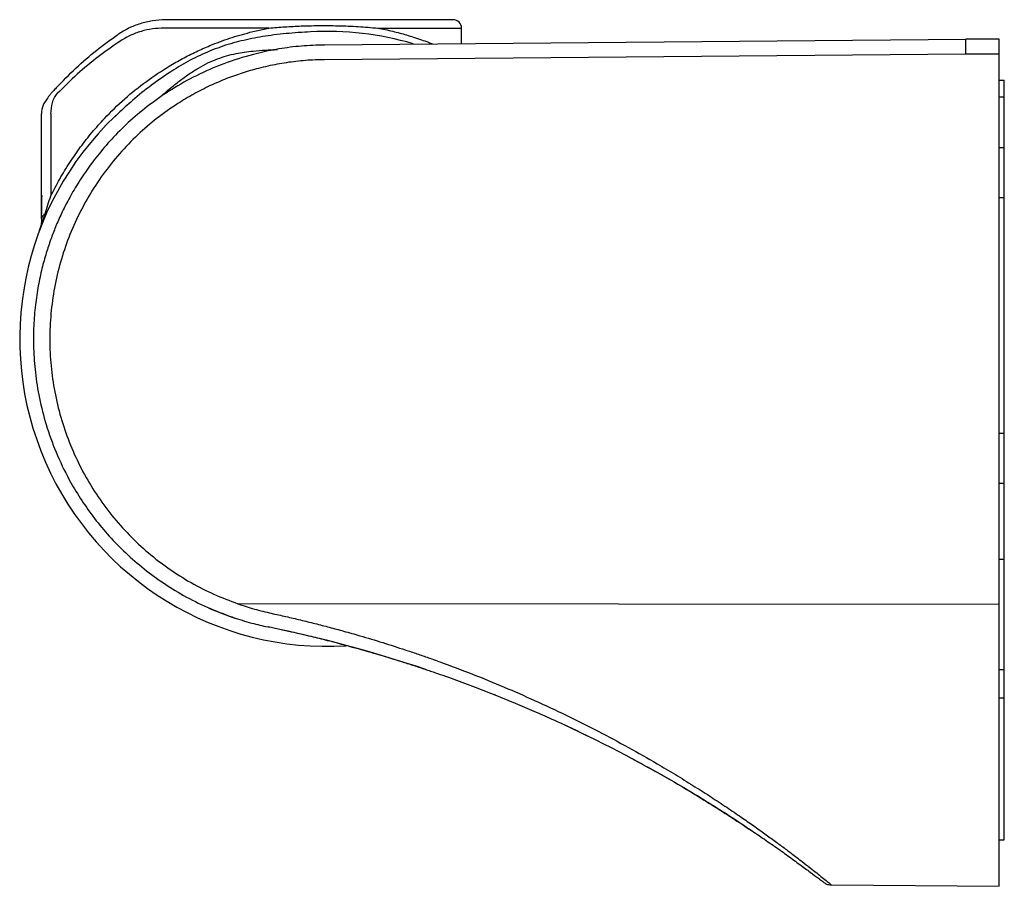
# Model space of a CAD drawing. Units: inches. Extents: x 2.4 to 12.9, y 1.5 to 14.7.
# Drawn here: x 8.3 to 12.9, y 4 to 8 of the extents above; entities that cross this region are included whole.
import ezdxf

# ---------------------------------------------------------------- set-up
doc = ezdxf.new("R2010")
doc.units = ezdxf.units.IN
doc.header["$MEASUREMENT"] = 0

msp = doc.modelspace()

# ---------------------------------------------------------------- linework, layer by layer
for p, q in [((9.4483, 7.9884), (8.9565, 7.9884)), ((9.359, 7.9686), (9.4483, 7.9884)), ((9.9581, 7.9884), (10.3509, 7.9884)), ((10.3509, 7.9152), (10.3509, 7.9884)), ((9.7089, 7.9096), (9.6822, 7.9091)), ((9.7089, 7.9096), (12.7131, 7.9358)), ((9.7089, 7.908), (9.7089, 7.9096)), ((12.8706, 7.9358), (12.7131, 7.9358)), ((12.713, 7.8667), (9.7089, 7.8403)), ((12.8706, 7.8667), (12.713, 7.8667)), ((12.8706, 5.2866), (12.8706, 7.8667)), ((12.8706, 7.7437), (12.8942, 7.7437)), ((12.8942, 7.665), (12.8942, 7.7437)), ((12.8942, 7.665), (12.8706, 7.665)), ((12.8942, 7.4288), (12.8942, 7.665)), ((8.3824, 7.2024), (8.3824, 7.5863)), ((8.4261, 7.5863), (8.4261, 7.2024)), ((8.7416, 7.5887), (8.7255, 7.5718)), ((8.7413, 7.5879), (8.7261, 7.5741)), ((12.8706, 7.4288), (12.8942, 7.4288)), ((12.8942, 7.1925), (12.8942, 7.4288)), ((12.8942, 7.1925), (12.8706, 7.1925)), ((12.8942, 6.0902), (12.8942, 7.1925)), ((8.3723, 7.039), (8.3988, 7.1177)), ((8.3824, 7.0945), (8.3824, 7.12)), ((12.8706, 6.0902), (12.8942, 6.0902)), ((12.8942, 5.854), (12.8942, 6.0902)), ((12.8942, 5.854), (12.8706, 5.854)), ((12.8942, 5.4996), (12.8942, 5.854)), ((12.8706, 5.4996), (12.8942, 5.4996)), ((12.8942, 4.9821), (12.8942, 5.4996)), ((12.8706, 5.2866), (9.3022, 5.2908)), ((12.8706, 3.9663), (12.8706, 5.2866)), ((9.2783, 5.2283), (9.2776, 5.227)), ((9.4446, 5.184), (9.4438, 5.1819)), ((12.8706, 4.9821), (12.8942, 4.9821)), ((12.8942, 4.85), (12.8942, 4.9821)), ((10.5087, 4.8631), (10.5042, 4.8649)), ((12.8706, 4.85), (12.8942, 4.85)), ((12.8942, 4.1847), (12.8942, 4.85)), ((11.1204, 4.5803), (11.1771, 4.5501)), ((12.8706, 4.1847), (12.8942, 4.1847)), ((12.0839, 3.9732), (12.8706, 3.9663))]:
    msp.add_line(p, q)
at = {"flags": 128}
msp.add_lwpolyline([(8.3932, 7.6357), (8.3917, 7.6324), (8.3898, 7.6275)], dxfattribs=at)
for centre, radius, start, end in [((10.3115, 7.9884), 0.0394, 0, 90), ((9.721, 6.5317), 1.4409, 73.7593, 93.1103), ((8.5005, 7.5863), 0.1181, 159.5845, 180), ((9.721, 6.5317), 1.4409, 133.6637, 273.557), ((9.721, 6.5317), 1.378, 246.2118, 251.9704), ((8.1769, -0.9886), 6.2992, 71.43093, 78.39708)]:
    msp.add_arc(centre, radius, start, end)
for points, knots in [([(8.9624, 8.0271), (8.9423, 8.0262), (8.9023, 8.0243), (8.8444, 8.0102), (8.7895, 7.9889), (8.7566, 7.9683), (8.7401, 7.958)], [0, 0, 0, 0, 0.2505492, 0.5006336, 0.7503691, 1, 1, 1, 1]), ([(8.9565, 7.9884), (8.9383, 7.9876), (8.9018, 7.9861), (8.8482, 7.9737), (8.7963, 7.9547), (8.7648, 7.9356), (8.749, 7.9261)], [0, 0, 0, 0, 0.2446, 0.49123, 0.745351, 1, 1, 1, 1]), ([(9.439, 8.0277), (9.3999, 8.0277), (9.3217, 8.0277), (9.2021, 8.0277), (9.0821, 8.0277), (9.0031, 8.0277), (8.9637, 8.0277)], [0, 0, 0, 0, 0.2500217, 0.4999998, 0.749933, 1, 1, 1, 1]), ([(9.9318, 8.0277), (9.917, 8.0277), (9.8879, 8.0277), (9.8434, 8.0277), (9.7989, 8.0277), (9.7539, 8.0277), (9.7081, 8.0277), (9.664, 8.0277), (9.6215, 8.0277), (9.5802, 8.0277), (9.5419, 8.0277), (9.5064, 8.0277), (9.4736, 8.0277), (9.4508, 8.0277), (9.439, 8.0277)], [0, 0, 0, 0, 0.105073, 0.205593, 0.30175, 0.397112, 0.490819, 0.583144, 0.659731, 0.738163, 0.818591, 0.874909, 0.935368, 1, 1, 1, 1]), ([(9.4483, 7.9884), (9.4607, 7.9895), (9.4857, 7.9917), (9.5234, 7.9944), (9.5616, 7.9966), (9.6001, 7.9983), (9.6387, 7.9995), (9.6971, 8.0005), (9.7746, 7.9998), (9.8691, 7.9959), (9.9279, 7.9909), (9.9581, 7.9884)], [0, 0, 0, 0, 0.066018, 0.133464, 0.202296, 0.27248, 0.343975, 0.416731, 0.601354, 0.795885, 1, 1, 1, 1]), ([(10.3115, 8.0277), (10.3103, 8.0277), (10.308, 8.0277), (10.2887, 8.0277), (10.2579, 8.0277), (10.2142, 8.0277), (10.159, 8.0277), (10.0928, 8.0277), (10.0177, 8.0277), (9.9604, 8.0277), (9.9318, 8.0277)], [0, 0, 0, 0, 0.123587, 0.247215, 0.373586, 0.5, 0.626371, 0.752785, 0.876361, 1, 1, 1, 1]), ([(9.9581, 7.9884), (9.9697, 7.9861), (9.9939, 7.9814), (10.0282, 7.9735), (10.0613, 7.9651), (10.0941, 7.956), (10.1282, 7.9455), (10.1627, 7.934), (10.1924, 7.9232), (10.2089, 7.9166), (10.2154, 7.914)], [0, 0, 0, 0, 0.112166, 0.232005, 0.346799, 0.463028, 0.595589, 0.747489, 0.899428, 1, 1, 1, 1]), ([(8.451, 7.7081), (8.4813, 7.7394), (8.5405, 7.8005), (8.6376, 7.8843), (8.7069, 7.9342), (8.7407, 7.9586)], [0, 0, 0, 0, 0.350122, 0.683107, 1, 1, 1, 1]), ([(8.9806, 7.8099), (9.0013, 7.822), (9.0424, 7.846), (9.1063, 7.878), (9.1799, 7.9106), (9.2641, 7.9423), (9.3274, 7.9599), (9.359, 7.9686)], [0, 0, 0, 0, 0.175352, 0.348396, 0.519306, 0.760184, 1, 1, 1, 1]), ([(9.3682, 7.9394), (9.335, 7.932), (9.2686, 7.917), (9.1718, 7.8826), (9.0789, 7.8395), (9.021, 7.8042), (8.9922, 7.7866)], [0, 0, 0, 0, 0.249907, 0.501144, 0.751664, 1, 1, 1, 1]), ([(9.5856, 7.967), (9.5668, 7.9656), (9.5286, 7.9628), (9.4729, 7.9566), (9.4192, 7.9491), (9.385, 7.9426), (9.3682, 7.9394)], [0, 0, 0, 0, 0.260449, 0.528907, 0.767031, 1, 1, 1, 1]), ([(9.6428, 7.9705), (9.6249, 7.9696), (9.6059, 7.9686), (9.5867, 7.9671), (9.5856, 7.967)], [0, 0, 0, 0, 0.941947, 1, 1, 1, 1]), ([(9.7089, 7.9091), (9.6725, 7.9079), (9.6009, 7.9057), (9.4957, 7.8919), (9.3793, 7.8681), (9.2543, 7.8303), (9.1245, 7.7757), (9.0072, 7.712), (8.9025, 7.6416), (8.8102, 7.5668), (8.7297, 7.4896), (8.6603, 7.4118), (8.6012, 7.3348), (8.5514, 7.26), (8.5101, 7.1886), (8.4762, 7.1214), (8.4485, 7.0587), (8.4248, 6.9971), (8.4032, 6.9322), (8.3832, 6.8596), (8.3657, 6.7785), (8.3523, 6.6888), (8.3444, 6.5908), (8.3438, 6.4848), (8.3521, 6.3715), (8.3712, 6.2518), (8.403, 6.1268), (8.4491, 5.9984), (8.504, 5.8838), (8.5631, 5.7842), (8.6224, 5.6992), (8.6902, 5.6164), (8.7666, 5.5367), (8.8518, 5.4612), (8.9458, 5.391), (9.0485, 5.3276), (9.1594, 5.2713), (9.2381, 5.2421), (9.278, 5.2274)], [0, 0, 0, 0, 0.028212, 0.055593, 0.082141, 0.120392, 0.156767, 0.191265, 0.223887, 0.254631, 0.283498, 0.310489, 0.335602, 0.358838, 0.380198, 0.399682, 0.41729, 0.4334, 0.450893, 0.470365, 0.491816, 0.515246, 0.540655, 0.568042, 0.597408, 0.62875, 0.66207, 0.697367, 0.73464, 0.760596, 0.787431, 0.815148, 0.843747, 0.873229, 0.903593, 0.934841, 0.966978, 1, 1, 1, 1]), ([(8.749, 7.9261), (8.7148, 7.9023), (8.6447, 7.8535), (8.5466, 7.7717), (8.4869, 7.7121), (8.4563, 7.6816)], [0, 0, 0, 0, 0.317793, 0.650892, 1, 1, 1, 1]), ([(12.7131, 7.9358), (12.713, 7.9349), (12.7129, 7.9329), (12.7128, 7.9173), (12.7128, 7.8943), (12.7129, 7.8757), (12.713, 7.8667)], [0, 0, 0, 0, 0.241544, 0.499883, 0.758289, 1, 1, 1, 1]), ([(12.8706, 7.8667), (12.8706, 7.876), (12.8706, 7.8947), (12.8706, 7.9172), (12.8706, 7.9328), (12.8706, 7.9348), (12.8706, 7.9358)], [0, 0, 0, 0, 0.250091, 0.500267, 0.750439, 1, 1, 1, 1]), ([(9.0279, 7.7401), (9.0431, 7.7514), (9.0721, 7.773), (9.1169, 7.8014), (9.1614, 7.8252), (9.2056, 7.8442), (9.2498, 7.8588), (9.2918, 7.869), (9.3335, 7.8764), (9.3602, 7.8794), (9.3741, 7.881)], [0, 0, 0, 0, 0.1496802, 0.2854437, 0.419403, 0.5483905, 0.6653734, 0.7870831, 0.8894886, 1, 1, 1, 1]), ([(9.3741, 7.881), (9.3928, 7.8826), (9.4305, 7.8858), (9.4684, 7.8869), (9.4875, 7.8874)], [0, 0, 0, 0, 0.495153, 1, 1, 1, 1]), ([(9.7089, 7.8403), (9.6939, 7.84), (9.664, 7.8395), (9.6192, 7.8367), (9.5747, 7.8324), (9.5303, 7.8266), (9.4861, 7.8192), (9.4422, 7.8103), (9.3877, 7.7972), (9.323, 7.7785), (9.2478, 7.7516), (9.1716, 7.7189), (9.0951, 7.6799), (9.0112, 7.6298), (8.923, 7.5671), (8.8317, 7.4887), (8.7468, 7.401), (8.6697, 7.3045), (8.602, 7.2013), (8.5446, 7.0926), (8.4975, 6.9791), (8.4613, 6.8619), (8.4361, 6.7417), (8.4222, 6.6197), (8.4196, 6.497), (8.4284, 6.3745), (8.4485, 6.2535), (8.4799, 6.1348), (8.5221, 6.0195), (8.5749, 5.9085), (8.6379, 5.8029), (8.7106, 5.7036), (8.7921, 5.6116), (8.8819, 5.5279), (8.9788, 5.453), (9.0818, 5.3883), (9.1895, 5.3328), (9.2646, 5.3048), (9.3022, 5.2908)], [0, 0, 0, 0, 0.012274, 0.024511, 0.036725, 0.048932, 0.061147, 0.073384, 0.085658, 0.107054, 0.128465, 0.151124, 0.174937, 0.198799, 0.231159, 0.263546, 0.29731, 0.33112, 0.364687, 0.398331, 0.431737, 0.465189, 0.498678, 0.532167, 0.56562, 0.59909, 0.632549, 0.666015, 0.69956, 0.733095, 0.766715, 0.800318, 0.83394, 0.86751, 0.900888, 0.934322, 0.967151, 1, 1, 1, 1]), ([(8.4261, 7.2024), (8.4397, 7.2288), (8.4669, 7.282), (8.5137, 7.3581), (8.5643, 7.4312), (8.6187, 7.5003), (8.6864, 7.5765), (8.77, 7.6573), (8.871, 7.7398), (8.9443, 7.7867), (8.9806, 7.8099)], [0, 0, 0, 0, 0.108493, 0.21856, 0.327559, 0.433579, 0.539038, 0.696762, 0.850117, 1, 1, 1, 1]), ([(8.9922, 7.7866), (8.9603, 7.7651), (8.8967, 7.7222), (8.8137, 7.6548), (8.7637, 7.6086), (8.7413, 7.5879)], [0, 0, 0, 0, 0.358197, 0.713061, 1, 1, 1, 1]), ([(8.451, 7.7081), (8.4462, 7.7029), (8.4361, 7.6919), (8.4212, 7.6752), (8.4151, 7.6682), (8.3932, 7.6357)], [0, 0, 0, 0, 0.236436, 0.495832, 1, 1, 1, 1]), ([(8.9375, 7.6645), (8.9384, 7.6653), (8.9543, 7.6798), (8.9841, 7.7054), (9.014, 7.729), (9.0279, 7.7401)], [0, 0, 0, 0, 0.029802, 0.547471, 1, 1, 1, 1]), ([(8.4261, 7.5863), (8.4276, 7.6041), (8.4298, 7.631), (8.4418, 7.6633), (8.4516, 7.6757), (8.4563, 7.6816)], [0, 0, 0, 0, 0.505526, 0.764089, 1, 1, 1, 1]), ([(8.383, 7.2031), (8.3828, 7.1827), (8.3824, 7.1549), (8.3824, 7.1273), (8.3824, 7.12)], [0, 0, 0, 0, 0.735232, 1, 1, 1, 1]), ([(8.3824, 7.12), (8.3824, 7.1282), (8.3824, 7.1549), (8.3824, 7.183), (8.3824, 7.2024)], [0, 0, 0, 0, 0.305887, 1, 1, 1, 1]), ([(8.3988, 7.1177), (8.403, 7.1317), (8.4117, 7.1604), (8.4212, 7.1882), (8.4261, 7.2024)], [0, 0, 0, 0, 0.486154, 1, 1, 1, 1]), ([(8.3988, 7.1177), (8.3941, 7.114), (8.3845, 7.1067), (8.3831, 7.0986), (8.3824, 7.0945)], [0, 0, 0, 0, 0.499999, 1, 1, 1, 1]), ([(8.3824, 7.0945), (8.3819, 7.0852), (8.381, 7.0657), (8.3753, 7.0482), (8.3723, 7.039)], [0, 0, 0, 0, 0.474041, 1, 1, 1, 1]), ([(9.3022, 5.2908), (9.328, 5.2821), (9.3795, 5.2645), (9.4325, 5.2521), (9.459, 5.2459)], [0, 0, 0, 0, 0.500841, 1, 1, 1, 1]), ([(9.2776, 5.227), (9.3074, 5.2174), (9.3621, 5.1999), (9.4183, 5.1875), (9.4438, 5.1819)], [0, 0, 0, 0, 0.545012, 1, 1, 1, 1]), ([(9.459, 5.2459), (9.4818, 5.2409), (9.5275, 5.2308), (9.5957, 5.2148), (9.6636, 5.1981), (9.731, 5.1806), (9.8013, 5.1615), (9.9205, 5.1276), (10.0258, 5.0948), (10.1143, 5.0653), (10.1415, 5.0561), (10.1686, 5.0467), (10.1956, 5.0373), (10.2225, 5.0278), (10.2916, 5.0029), (10.4013, 4.9615), (10.5493, 4.9011), (10.6958, 4.8369), (10.8432, 4.7679), (10.9901, 4.6941), (11.1323, 4.618), (11.2526, 4.5497), (11.3527, 4.4901), (11.4346, 4.4397), (11.5119, 4.3904), (11.5847, 4.3426), (11.6512, 4.2976), (11.7115, 4.2558), (11.7659, 4.2171), (11.8162, 4.1806), (11.8623, 4.1465), (11.9062, 4.1134), (11.9473, 4.082), (11.9845, 4.053), (12.0159, 4.0281), (12.0436, 4.006), (12.066, 3.9879), (12.0799, 3.9766), (12.0851, 3.9724), (12.084, 3.9733), (12.0839, 3.9733)], [0, 0, 0, 0, 0.019428, 0.038796, 0.058107, 0.077365, 0.096571, 0.118584, 0.180184, 0.188174, 0.196147, 0.204103, 0.212043, 0.219966, 0.227873, 0.273227, 0.3178, 0.36164, 0.40774, 0.455573, 0.502094, 0.547404, 0.577521, 0.606903, 0.63559, 0.663626, 0.691058, 0.715727, 0.739832, 0.763419, 0.786534, 0.80923, 0.834871, 0.859976, 0.884638, 0.908954, 0.939012, 0.968713, 0.998276, 1, 1, 1, 1]), ([(9.4444, 5.1829), (9.4806, 5.1752), (9.5478, 5.1611), (9.6402, 5.1394), (9.7117, 5.1216), (9.765, 5.1076), (9.8024, 5.0975), (9.831, 5.0896), (9.8468, 5.0852), (9.8534, 5.0834)], [0, 0, 0, 0, 0.263378, 0.488015, 0.673919, 0.787957, 0.880264, 0.950901, 1, 1, 1, 1]), ([(9.857, 5.0824), (9.8933, 5.0722), (9.9646, 5.052), (10.0443, 5.0276), (10.0965, 5.011), (10.1227, 5.0026), (10.1485, 4.9941), (10.1741, 4.9856), (10.1994, 4.9771), (10.2506, 4.9596), (10.3265, 4.9328), (10.4256, 4.8958), (10.521, 4.8585), (10.6125, 4.8209), (10.7047, 4.7815), (10.8185, 4.7305), (10.9509, 4.6676), (11.0816, 4.6017), (11.1587, 4.5598), (11.1895, 4.5431)], [0, 0, 0, 0, 0.077295, 0.151719, 0.170738, 0.189562, 0.208189, 0.226621, 0.244858, 0.262899, 0.337741, 0.410372, 0.480814, 0.549088, 0.61522, 0.689141, 0.809209, 0.923611, 1, 1, 1, 1]), ([(10.8324, 4.7235), (10.8602, 4.7105), (10.897, 4.6933), (10.9329, 4.6756), (10.9418, 4.6712)], [0, 0, 0, 0, 0.751968, 1, 1, 1, 1]), ([(11.1503, 4.5647), (11.179, 4.5492), (11.238, 4.5173), (11.3263, 4.4676), (11.4166, 4.4149), (11.5079, 4.3595), (11.599, 4.3017), (11.6814, 4.2474), (11.7552, 4.1973), (11.82, 4.1521), (11.8815, 4.1083), (11.9377, 4.0674), (11.9865, 4.0312), (12.021, 4.0054), (12.043, 3.989), (12.0562, 3.9794), (12.0588, 3.9779), (12.0602, 3.9771)], [0, 0, 0, 0, 0.060584, 0.124724, 0.192425, 0.263686, 0.33851, 0.41767, 0.480304, 0.545751, 0.614054, 0.68525, 0.759385, 0.836518, 0.889648, 0.94414, 1, 1, 1, 1]), ([(11.2005, 4.5374), (11.2302, 4.521), (11.2902, 4.4879), (11.3745, 4.4389), (11.4521, 4.3924), (11.5204, 4.3502), (11.5797, 4.3126), (11.6304, 4.2796), (11.671, 4.2527), (11.6987, 4.2342), (11.7094, 4.2268), (11.7129, 4.2245)], [0, 0, 0, 0, 0.141342, 0.285179, 0.420705, 0.544659, 0.659614, 0.76859, 0.868671, 0.957544, 1, 1, 1, 1]), ([(12.0602, 3.9771), (12.0672, 3.9749), (12.075, 3.9725), (12.083, 3.9734), (12.0839, 3.9735)], [0, 0, 0, 0, 0.890736, 1, 1, 1, 1])]:
    msp.add_open_spline(points, degree=3, knots=knots)

doc.saveas('drawing.dxf')
